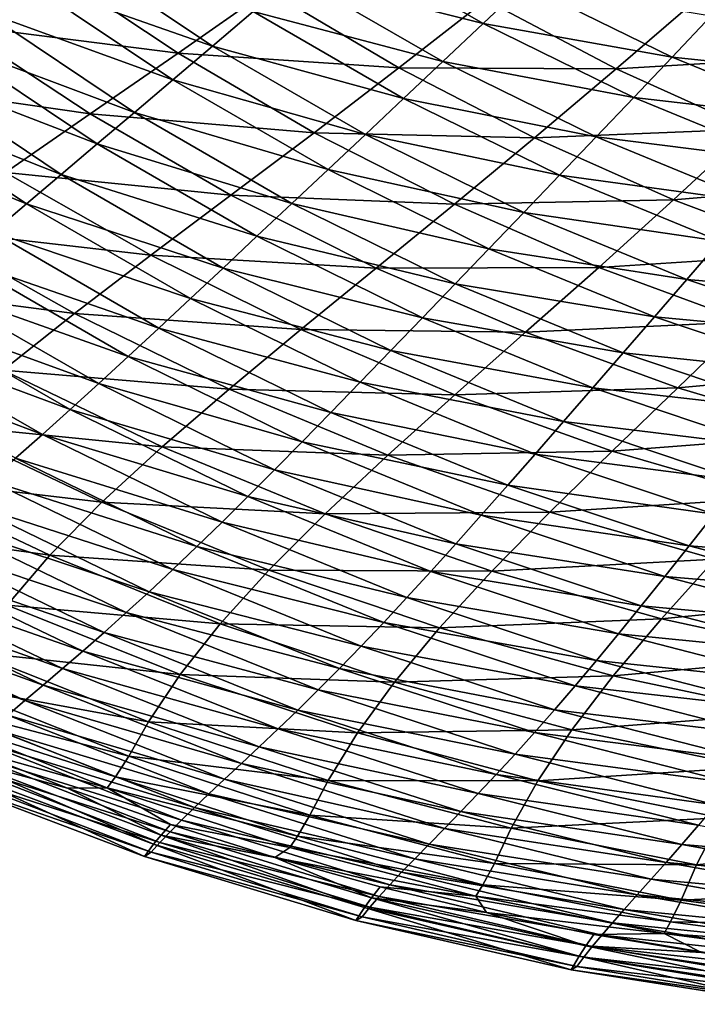
# Model space of a CAD drawing. Extents: x -299 to 299, y -199 to 200.
# Drawn here: x -172 to -130, y -197 to -136 of the extents above; entities that cross this region are included whole.
import ezdxf

# ---------------------------------------------------------------- set-up
doc = ezdxf.new("R2010")
doc.units = 0
doc.layers.get('0').update_dxf_attribs({"linetype": 'CONTINUOUS'})

msp = doc.modelspace()

# ---------------------------------------------------------------- linework, layer by layer
for points in [[(-184.025, -130.271, 93.77), (-175.931, -136.308, 94.327), (-170.159, -132.648, 88.346)], [(-143.013, -136.231, 40.937), (-154.742, -133.273, 43.22), (-152.079, -131, 40.547)], [(-140.456, -133.804, 38.357), (-143.013, -136.231, 40.937), (-152.079, -131, 40.547)], [(-159.873, -137.644, 48.88), (-171.629, -133.51, 51.455), (-169.016, -131.511, 48.462)], [(-157.341, -135.488, 45.997), (-159.873, -137.644, 48.88), (-169.016, -131.511, 48.462)], [(-175.931, -136.308, 94.327), (-162.005, -138.081, 88.907), (-170.159, -132.648, 88.346)], [(-170.159, -132.648, 88.346), (-162.005, -138.081, 88.907), (-156.418, -134.154, 83.153)], [(-162.346, -139.738, 51.877), (-174.16, -135.45, 54.55), (-171.629, -133.51, 51.455)], [(-159.873, -137.644, 48.88), (-162.346, -139.738, 51.877), (-171.629, -133.51, 51.455)], [(-145.519, -138.599, 43.621), (-157.341, -135.488, 45.997), (-154.742, -133.273, 43.22)], [(-143.013, -136.231, 40.937), (-145.519, -138.599, 43.621), (-154.742, -133.273, 43.22)], [(-162.005, -138.081, 88.907), (-148.258, -138.992, 83.706), (-156.418, -134.154, 83.153)], [(-156.418, -134.154, 83.153), (-148.258, -138.992, 83.706), (-142.85, -134.784, 78.15)], [(-131.234, -138.325, 38.729), (-143.013, -136.231, 40.937), (-140.456, -133.804, 38.357)], [(-128.799, -135.751, 36.237), (-131.234, -138.325, 38.729), (-140.456, -133.804, 38.357)], [(-148.258, -138.992, 83.706), (-134.72, -139.047, 78.687), (-142.85, -134.784, 78.15)], [(-142.85, -134.784, 78.15), (-134.72, -139.047, 78.687), (-129.536, -134.574, 73.363)], [(-134.72, -139.047, 78.687), (-121.531, -138.258, 73.874), (-129.536, -134.574, 73.363)], [(-164.74, -141.769, 54.973), (-176.609, -137.329, 57.741), (-174.16, -135.45, 54.55)], [(-162.346, -139.738, 51.877), (-164.74, -141.769, 54.973), (-174.16, -135.45, 54.55)], [(-147.965, -140.906, 46.408), (-159.873, -137.644, 48.88), (-157.341, -135.488, 45.997)], [(-145.519, -138.599, 43.621), (-147.965, -140.906, 46.408), (-157.341, -135.488, 45.997)], [(-119.476, -139.56, 36.587), (-131.234, -138.325, 38.729), (-128.799, -135.751, 36.237)], [(-181.484, -139.843, 100.533), (-167.491, -141.863, 94.887), (-175.931, -136.308, 94.327)], [(-175.931, -136.308, 94.327), (-167.491, -141.863, 94.887), (-162.005, -138.081, 88.907)], [(-133.624, -140.839, 41.323), (-145.519, -138.599, 43.621), (-143.013, -136.231, 40.937)], [(-131.234, -138.325, 38.729), (-133.624, -140.839, 41.323), (-143.013, -136.231, 40.937)], [(-167.057, -143.735, 58.163), (-178.977, -139.146, 61.023), (-176.609, -137.329, 57.741)], [(-164.74, -141.769, 54.973), (-167.057, -143.735, 58.163), (-176.609, -137.329, 57.741)], [(-150.347, -143.15, 49.298), (-162.346, -139.738, 51.877), (-159.873, -137.644, 48.88)], [(-147.965, -140.906, 46.408), (-150.347, -143.15, 49.298), (-159.873, -137.644, 48.88)], [(-167.491, -141.863, 94.887), (-153.544, -143.031, 89.467), (-162.005, -138.081, 88.907)], [(-162.005, -138.081, 88.907), (-153.544, -143.031, 89.467), (-148.258, -138.992, 83.706)], [(-135.967, -143.292, 44.019), (-147.965, -140.906, 46.408), (-145.519, -138.599, 43.621)], [(-133.624, -140.839, 41.323), (-135.967, -143.292, 44.019), (-145.519, -138.599, 43.621)], [(-134.72, -139.047, 78.687), (-126.385, -142.82, 79.215), (-121.531, -138.258, 73.874)], [(-121.736, -142.214, 39.095), (-133.624, -140.839, 41.323), (-131.234, -138.325, 38.729)], [(-119.476, -139.56, 36.587), (-121.736, -142.214, 39.095), (-131.234, -138.325, 38.729)], [(-169.297, -145.636, 61.441), (-181.269, -140.9, 64.389), (-178.977, -139.146, 61.023)], [(-167.057, -143.735, 58.163), (-169.297, -145.636, 61.441), (-178.977, -139.146, 61.023)], [(-153.544, -143.031, 89.467), (-139.81, -143.357, 84.255), (-148.258, -138.992, 83.706)], [(-148.258, -138.992, 83.706), (-139.81, -143.357, 84.255), (-134.72, -139.047, 78.687)], [(-139.81, -143.357, 84.255), (-126.385, -142.82, 79.215), (-134.72, -139.047, 78.687)], [(-181.484, -139.843, 100.533), (-172.769, -145.515, 101.086), (-167.491, -141.863, 94.887)], [(-152.673, -145.33, 52.298), (-164.74, -141.769, 54.973), (-162.346, -139.738, 51.877)], [(-150.347, -143.15, 49.298), (-152.673, -145.33, 52.298), (-162.346, -139.738, 51.877)], [(-171.464, -147.471, 64.803), (-183.486, -142.59, 67.835), (-181.269, -140.9, 64.389)], [(-169.297, -145.636, 61.441), (-171.464, -147.471, 64.803), (-181.269, -140.9, 64.389)], [(-138.254, -145.682, 46.815), (-150.347, -143.15, 49.298), (-147.965, -140.906, 46.408)], [(-135.967, -143.292, 44.019), (-138.254, -145.682, 46.815), (-147.965, -140.906, 46.408)], [(-123.956, -144.805, 41.703), (-135.967, -143.292, 44.019), (-133.624, -140.839, 41.323)], [(-121.736, -142.214, 39.095), (-123.956, -144.805, 41.703), (-133.624, -140.839, 41.323)], [(-172.769, -145.515, 101.086), (-158.734, -146.92, 95.448), (-167.491, -141.863, 94.887)], [(-167.491, -141.863, 94.887), (-158.734, -146.92, 95.448), (-153.544, -143.031, 89.467)], [(-154.925, -147.443, 55.395), (-167.057, -143.735, 58.163), (-164.74, -141.769, 54.973)], [(-152.673, -145.33, 52.298), (-154.925, -147.443, 55.395), (-164.74, -141.769, 54.973)], [(-171.464, -147.471, 64.803), (-173.561, -149.238, 68.243), (-183.486, -142.59, 67.835)], [(-139.81, -143.357, 84.255), (-131.151, -147.213, 84.797), (-126.385, -142.82, 79.215)], [(-131.151, -147.213, 84.797), (-117.852, -146.102, 79.733), (-126.385, -142.82, 79.215)], [(-158.734, -146.92, 95.448), (-144.785, -147.492, 90.024), (-153.544, -143.031, 89.467)], [(-153.544, -143.031, 89.467), (-144.785, -147.492, 90.024), (-139.81, -143.357, 84.255)], [(-140.481, -148.005, 49.712), (-152.673, -145.33, 52.298), (-150.347, -143.15, 49.298)], [(-138.254, -145.682, 46.815), (-140.481, -148.005, 49.712), (-150.347, -143.15, 49.298)], [(-144.785, -147.492, 90.024), (-131.151, -147.213, 84.797), (-139.81, -143.357, 84.255)], [(-126.131, -147.333, 44.41), (-138.254, -145.682, 46.815), (-135.967, -143.292, 44.019)], [(-123.956, -144.805, 41.703), (-126.131, -147.333, 44.41), (-135.967, -143.292, 44.019)], [(-157.103, -149.489, 58.584), (-169.297, -145.636, 61.441), (-167.057, -143.735, 58.163)], [(-154.925, -147.443, 55.395), (-157.103, -149.489, 58.584), (-167.057, -143.735, 58.163)], [(-142.655, -150.261, 52.716), (-154.925, -147.443, 55.395), (-152.673, -145.33, 52.298)], [(-140.481, -148.005, 49.712), (-142.655, -150.261, 52.716), (-152.673, -145.33, 52.298)], [(-177.797, -149.047, 107.555), (-163.725, -150.672, 101.64), (-172.769, -145.515, 101.086)], [(-172.769, -145.515, 101.086), (-163.725, -150.672, 101.64), (-158.734, -146.92, 95.448)], [(-159.21, -151.465, 61.86), (-171.464, -147.471, 64.803), (-169.297, -145.636, 61.441)], [(-157.103, -149.489, 58.584), (-159.21, -151.465, 61.86), (-169.297, -145.636, 61.441)], [(-128.253, -149.794, 47.216), (-140.481, -148.005, 49.712), (-138.254, -145.682, 46.815)], [(-126.131, -147.333, 44.41), (-128.253, -149.794, 47.216), (-138.254, -145.682, 46.815)], [(-131.151, -147.213, 84.797), (-122.287, -150.559, 85.327), (-117.852, -146.102, 79.733)], [(-163.725, -150.672, 101.64), (-149.669, -151.469, 96.005), (-158.734, -146.92, 95.448)], [(-158.734, -146.92, 95.448), (-149.669, -151.469, 96.005), (-144.785, -147.492, 90.024)], [(-144.785, -147.492, 90.024), (-135.808, -151.424, 90.573), (-131.151, -147.213, 84.797)], [(-135.808, -151.424, 90.573), (-122.287, -150.559, 85.327), (-131.151, -147.213, 84.797)], [(-161.248, -153.371, 65.217), (-173.561, -149.238, 68.243), (-171.464, -147.471, 64.803)], [(-159.21, -151.465, 61.86), (-161.248, -153.371, 65.217), (-171.464, -147.471, 64.803)], [(-144.759, -152.447, 55.814), (-157.103, -149.489, 58.584), (-154.925, -147.443, 55.395)], [(-142.655, -150.261, 52.716), (-144.759, -152.447, 55.814), (-154.925, -147.443, 55.395)], [(-149.669, -151.469, 96.005), (-135.808, -151.424, 90.573), (-144.785, -147.492, 90.024)], [(-130.32, -152.187, 50.119), (-142.655, -150.261, 52.716), (-140.481, -148.005, 49.712)], [(-128.253, -149.794, 47.216), (-130.32, -152.187, 50.119), (-140.481, -148.005, 49.712)], [(-182.487, -152.481, 114.343), (-168.48, -154.298, 108.086), (-177.797, -149.047, 107.555)], [(-177.797, -149.047, 107.555), (-168.48, -154.298, 108.086), (-163.725, -150.672, 101.64)], [(-163.218, -155.206, 68.65), (-175.588, -150.937, 71.755), (-173.561, -149.238, 68.243)], [(-161.248, -153.371, 65.217), (-163.218, -155.206, 68.65), (-173.561, -149.238, 68.243)], [(-146.795, -154.562, 59.002), (-159.21, -151.465, 61.86), (-157.103, -149.489, 58.584)], [(-144.759, -152.447, 55.814), (-146.795, -154.562, 59.002), (-157.103, -149.489, 58.584)], [(-132.338, -154.509, 53.126), (-144.759, -152.447, 55.814), (-142.655, -150.261, 52.716)], [(-130.32, -152.187, 50.119), (-132.338, -154.509, 53.126), (-142.655, -150.261, 52.716)], [(-118.009, -153.225, 47.605), (-130.32, -152.187, 50.119), (-128.253, -149.794, 47.216)], [(-168.48, -154.298, 108.086), (-154.365, -155.304, 102.189), (-163.725, -150.672, 101.64)], [(-163.725, -150.672, 101.64), (-154.365, -155.304, 102.189), (-149.669, -151.469, 96.005)], [(-135.808, -151.424, 90.573), (-126.62, -154.827, 91.11), (-122.287, -150.559, 85.327)], [(-165.124, -156.97, 72.155), (-177.549, -152.568, 75.335), (-175.588, -150.937, 71.755)], [(-163.218, -155.206, 68.65), (-165.124, -156.97, 72.155), (-175.588, -150.937, 71.755)], [(-148.763, -156.605, 62.274), (-161.248, -153.371, 65.217), (-159.21, -151.465, 61.86)], [(-146.795, -154.562, 59.002), (-148.763, -156.605, 62.274), (-159.21, -151.465, 61.86)], [(-154.365, -155.304, 102.189), (-140.379, -155.471, 96.554), (-149.669, -151.469, 96.005)], [(-149.669, -151.469, 96.005), (-140.379, -155.471, 96.554), (-135.808, -151.424, 90.573)], [(-140.379, -155.471, 96.554), (-126.62, -154.827, 91.11), (-135.808, -151.424, 90.573)], [(-182.487, -152.481, 114.343), (-172.913, -157.822, 114.836), (-168.48, -154.298, 108.086)], [(-166.966, -158.662, 75.726), (-179.445, -154.131, 78.976), (-177.549, -152.568, 75.335)], [(-165.124, -156.97, 72.155), (-166.966, -158.662, 75.726), (-177.549, -152.568, 75.335)], [(-134.29, -156.758, 56.225), (-146.795, -154.562, 59.002), (-144.759, -152.447, 55.814)], [(-132.338, -154.509, 53.126), (-134.29, -156.758, 56.225), (-144.759, -152.447, 55.814)], [(-119.911, -155.676, 50.515), (-132.338, -154.509, 53.126), (-130.32, -152.187, 50.119)], [(-118.009, -153.225, 47.605), (-119.911, -155.676, 50.515), (-130.32, -152.187, 50.119)], [(-150.666, -158.574, 65.627), (-163.218, -155.206, 68.65), (-161.248, -153.371, 65.217)], [(-148.763, -156.605, 62.274), (-150.666, -158.574, 65.627), (-161.248, -153.371, 65.217)], [(-168.748, -160.283, 79.358), (-181.283, -155.626, 82.676), (-179.445, -154.131, 78.976)], [(-166.966, -158.662, 75.726), (-168.748, -160.283, 79.358), (-179.445, -154.131, 78.976)], [(-172.913, -157.822, 114.836), (-158.837, -159.007, 108.614), (-168.48, -154.298, 108.086)], [(-168.48, -154.298, 108.086), (-158.837, -159.007, 108.614), (-154.365, -155.304, 102.189)], [(-136.178, -158.933, 59.412), (-148.763, -156.605, 62.274), (-146.795, -154.562, 59.002)], [(-134.29, -156.758, 56.225), (-136.178, -158.933, 59.412), (-146.795, -154.562, 59.002)], [(-121.769, -158.054, 53.525), (-134.29, -156.758, 56.225), (-132.338, -154.509, 53.126)], [(-119.911, -155.676, 50.515), (-121.769, -158.054, 53.525), (-132.338, -154.509, 53.126)], [(-152.507, -160.469, 69.055), (-165.124, -156.97, 72.155), (-163.218, -155.206, 68.65)], [(-150.666, -158.574, 65.627), (-152.507, -160.469, 69.055), (-163.218, -155.206, 68.65)], [(-140.379, -155.471, 96.554), (-130.872, -158.925, 97.091), (-126.62, -154.827, 91.11)], [(-130.872, -158.925, 97.091), (-117.254, -157.688, 91.632), (-126.62, -154.827, 91.11)], [(-170.475, -161.831, 83.048), (-183.066, -157.053, 86.43), (-181.283, -155.626, 82.676)], [(-168.748, -160.283, 79.358), (-170.475, -161.831, 83.048), (-181.283, -155.626, 82.676)], [(-158.837, -159.007, 108.614), (-144.774, -159.37, 102.731), (-154.365, -155.304, 102.189)], [(-154.365, -155.304, 102.189), (-144.774, -159.37, 102.731), (-140.379, -155.471, 96.554)], [(-144.774, -159.37, 102.731), (-130.872, -158.925, 97.091), (-140.379, -155.471, 96.554)], [(-170.475, -161.831, 83.048), (-172.149, -163.308, 86.791), (-183.066, -157.053, 86.43)], [(-154.286, -162.288, 72.552), (-166.966, -158.662, 75.726), (-165.124, -156.97, 72.155)], [(-152.507, -160.469, 69.055), (-154.286, -162.288, 72.552), (-165.124, -156.97, 72.155)], [(-138.004, -161.033, 62.682), (-150.666, -158.574, 65.627), (-148.763, -156.605, 62.274)], [(-136.178, -158.933, 59.412), (-138.004, -161.033, 62.682), (-148.763, -156.605, 62.274)], [(-123.566, -160.356, 56.625), (-136.178, -158.933, 59.412), (-134.29, -156.758, 56.225)], [(-121.769, -158.054, 53.525), (-123.566, -160.356, 56.625), (-134.29, -156.758, 56.225)], [(-176.919, -161.208, 121.881), (-163.004, -162.604, 115.325), (-172.913, -157.822, 114.836)], [(-172.913, -157.822, 114.836), (-163.004, -162.604, 115.325), (-158.837, -159.007, 108.614)], [(-130.872, -158.925, 97.091), (-121.183, -161.818, 97.613), (-117.254, -157.688, 91.632)], [(-156.007, -164.033, 76.115), (-168.748, -160.283, 79.358), (-166.966, -158.662, 75.726)], [(-154.286, -162.288, 72.552), (-156.007, -164.033, 76.115), (-166.966, -158.662, 75.726)], [(-139.769, -163.055, 66.03), (-152.507, -160.469, 69.055), (-150.666, -158.574, 65.627)], [(-138.004, -161.033, 62.682), (-139.769, -163.055, 66.03), (-150.666, -158.574, 65.627)], [(-163.004, -162.604, 115.325), (-148.957, -163.132, 109.135), (-158.837, -159.007, 108.614)], [(-158.837, -159.007, 108.614), (-148.957, -163.132, 109.135), (-144.774, -159.37, 102.731)], [(-148.957, -163.132, 109.135), (-134.96, -162.869, 103.261), (-144.774, -159.37, 102.731)], [(-144.774, -159.37, 102.731), (-134.96, -162.869, 103.261), (-130.872, -158.925, 97.091)], [(-125.304, -162.581, 59.811), (-138.004, -161.033, 62.682), (-136.178, -158.933, 59.412)], [(-123.566, -160.356, 56.625), (-125.304, -162.581, 59.811), (-136.178, -158.933, 59.412)], [(-134.96, -162.869, 103.261), (-121.183, -161.818, 97.613), (-130.872, -158.925, 97.091)], [(-157.67, -165.702, 79.737), (-170.475, -161.831, 83.048), (-168.748, -160.283, 79.358)], [(-156.007, -164.033, 76.115), (-157.67, -165.702, 79.737), (-168.748, -160.283, 79.358)], [(-141.476, -165, 69.451), (-154.286, -162.288, 72.552), (-152.507, -160.469, 69.055)], [(-139.769, -163.055, 66.03), (-141.476, -165, 69.451), (-152.507, -160.469, 69.055)], [(-180.376, -164.449, 129.254), (-166.768, -166.057, 122.308), (-176.919, -161.208, 121.881)], [(-176.919, -161.208, 121.881), (-166.768, -166.057, 122.308), (-163.004, -162.604, 115.325)], [(-126.983, -164.728, 63.078), (-139.769, -163.055, 66.03), (-138.004, -161.033, 62.682)], [(-125.304, -162.581, 59.811), (-126.983, -164.728, 63.078), (-138.004, -161.033, 62.682)], [(-159.282, -167.297, 83.416), (-172.149, -163.308, 86.791), (-170.475, -161.831, 83.048)], [(-157.67, -165.702, 79.737), (-159.282, -167.297, 83.416), (-170.475, -161.831, 83.048)], [(-134.96, -162.869, 103.261), (-124.959, -165.79, 103.776), (-121.183, -161.818, 97.613)], [(-143.126, -166.867, 72.942), (-156.007, -164.033, 76.115), (-154.286, -162.288, 72.552)], [(-141.476, -165, 69.451), (-143.126, -166.867, 72.942), (-154.286, -162.288, 72.552)], [(-166.768, -166.057, 122.308), (-152.854, -166.783, 115.808), (-163.004, -162.604, 115.325)], [(-163.004, -162.604, 115.325), (-152.854, -166.783, 115.808), (-148.957, -163.132, 109.135)], [(-152.854, -166.783, 115.808), (-138.849, -166.672, 109.644), (-148.957, -163.132, 109.135)], [(-148.957, -163.132, 109.135), (-138.849, -166.672, 109.644), (-134.96, -162.869, 103.261)], [(-128.607, -166.795, 66.421), (-141.476, -165, 69.451), (-139.769, -163.055, 66.03)], [(-126.983, -164.728, 63.078), (-128.607, -166.795, 66.421), (-139.769, -163.055, 66.03)], [(-138.849, -166.672, 109.644), (-124.959, -165.79, 103.776), (-134.96, -162.869, 103.261)], [(-160.844, -168.816, 87.148), (-173.769, -164.711, 90.571), (-172.149, -163.308, 86.791)], [(-159.282, -167.297, 83.416), (-160.844, -168.816, 87.148), (-172.149, -163.308, 86.791)], [(-144.72, -168.656, 76.496), (-157.67, -165.702, 79.737), (-156.007, -164.033, 76.115)], [(-143.126, -166.867, 72.942), (-144.72, -168.656, 76.496), (-156.007, -164.033, 76.115)], [(-183.222, -167.515, 136.927), (-170.011, -169.359, 129.597), (-180.376, -164.449, 129.254)], [(-180.376, -164.449, 129.254), (-170.011, -169.359, 129.597), (-166.768, -166.057, 122.308)], [(-162.355, -170.257, 90.915), (-175.336, -166.052, 94.405), (-173.769, -164.711, 90.571)], [(-160.844, -168.816, 87.148), (-162.355, -170.257, 90.915), (-173.769, -164.711, 90.571)], [(-130.177, -168.781, 69.837), (-143.126, -166.867, 72.942), (-141.476, -165, 69.451)], [(-128.607, -166.795, 66.421), (-130.177, -168.781, 69.837), (-141.476, -165, 69.451)], [(-163.817, -171.634, 94.738), (-176.87, -167.322, 98.286), (-175.336, -166.052, 94.405)], [(-162.355, -170.257, 90.915), (-163.817, -171.634, 94.738), (-175.336, -166.052, 94.405)], [(-170.011, -169.359, 129.597), (-156.37, -170.285, 122.729), (-166.768, -166.057, 122.308)], [(-166.768, -166.057, 122.308), (-156.37, -170.285, 122.729), (-152.854, -166.783, 115.808)], [(-146.262, -170.366, 80.109), (-159.282, -167.297, 83.416), (-157.67, -165.702, 79.737)], [(-144.72, -168.656, 76.496), (-146.262, -170.366, 80.109), (-157.67, -165.702, 79.737)], [(-138.849, -166.672, 109.644), (-128.55, -169.615, 110.139), (-124.959, -165.79, 103.776)], [(-156.37, -170.285, 122.729), (-142.47, -170.36, 116.28), (-152.854, -166.783, 115.808)], [(-152.854, -166.783, 115.808), (-142.47, -170.36, 116.28), (-138.849, -166.672, 109.644)], [(-131.693, -170.686, 73.321), (-144.72, -168.656, 76.496), (-143.126, -166.867, 72.942)], [(-130.177, -168.781, 69.837), (-131.693, -170.686, 73.321), (-143.126, -166.867, 72.942)], [(-142.47, -170.36, 116.28), (-128.55, -169.615, 110.139), (-138.849, -166.672, 109.644)], [(-117.231, -169.776, 66.798), (-130.177, -168.781, 69.837), (-128.607, -166.795, 66.421)], [(-165.247, -172.936, 98.605), (-178.347, -168.524, 102.192), (-176.87, -167.322, 98.286)], [(-163.817, -171.634, 94.738), (-165.247, -172.936, 98.605), (-176.87, -167.322, 98.286)], [(-147.755, -171.998, 83.778), (-160.844, -168.816, 87.148), (-159.282, -167.297, 83.416)], [(-146.262, -170.366, 80.109), (-147.755, -171.998, 83.778), (-159.282, -167.297, 83.416)], [(-183.222, -167.515, 136.927), (-172.677, -172.478, 137.165), (-170.011, -169.359, 129.597)], [(-166.624, -174.167, 102.496), (-179.775, -169.66, 106.137), (-178.347, -168.524, 102.192)], [(-165.247, -172.936, 98.605), (-166.624, -174.167, 102.496), (-178.347, -168.524, 102.192)], [(-133.159, -172.51, 76.867), (-146.262, -170.366, 80.109), (-144.72, -168.656, 76.496)], [(-131.693, -170.686, 73.321), (-133.159, -172.51, 76.867), (-144.72, -168.656, 76.496)], [(-149.202, -173.551, 87.498), (-162.355, -170.257, 90.915), (-160.844, -168.816, 87.148)], [(-147.755, -171.998, 83.778), (-149.202, -173.551, 87.498), (-160.844, -168.816, 87.148)], [(-118.661, -171.794, 70.209), (-131.693, -170.686, 73.321), (-130.177, -168.781, 69.837)], [(-117.231, -169.776, 66.798), (-118.661, -171.794, 70.209), (-130.177, -168.781, 69.837)], [(-167.956, -175.329, 106.427), (-181.138, -170.733, 110.114), (-179.775, -169.66, 106.137)], [(-166.624, -174.167, 102.496), (-167.956, -175.329, 106.427), (-179.775, -169.66, 106.137)], [(-172.677, -172.478, 137.165), (-159.397, -173.63, 129.935), (-170.011, -169.359, 129.597)], [(-170.011, -169.359, 129.597), (-159.397, -173.63, 129.935), (-156.37, -170.285, 122.729)], [(-142.47, -170.36, 116.28), (-131.892, -173.321, 116.738), (-128.55, -169.615, 110.139)], [(-131.892, -173.321, 116.738), (-118.1, -171.95, 110.615), (-128.55, -169.615, 110.139)], [(-150.602, -175.023, 91.253), (-163.817, -171.634, 94.738), (-162.355, -170.257, 90.915)], [(-149.202, -173.551, 87.498), (-150.602, -175.023, 91.253), (-162.355, -170.257, 90.915)], [(-159.397, -173.63, 129.935), (-145.735, -173.893, 123.141), (-156.37, -170.285, 122.729)], [(-156.37, -170.285, 122.729), (-145.735, -173.893, 123.141), (-142.47, -170.36, 116.28)], [(-134.576, -174.252, 80.471), (-147.755, -171.998, 83.778), (-146.262, -170.366, 80.109)], [(-133.159, -172.51, 76.867), (-134.576, -174.252, 80.471), (-146.262, -170.366, 80.109)], [(-145.735, -173.893, 123.141), (-131.892, -173.321, 116.738), (-142.47, -170.36, 116.28)], [(-169.226, -176.424, 110.388), (-182.431, -171.743, 114.122), (-181.138, -170.733, 110.114)], [(-167.956, -175.329, 106.427), (-169.226, -176.424, 110.388), (-181.138, -170.733, 110.114)], [(-120.043, -173.727, 73.685), (-133.159, -172.51, 76.867), (-131.693, -170.686, 73.321)], [(-118.661, -171.794, 70.209), (-120.043, -173.727, 73.685), (-131.693, -170.686, 73.321)], [(-170.431, -177.454, 114.379), (-183.646, -172.691, 118.162), (-182.431, -171.743, 114.122)], [(-169.226, -176.424, 110.388), (-170.431, -177.454, 114.379), (-182.431, -171.743, 114.122)], [(-151.956, -176.428, 95.065), (-165.247, -172.936, 98.605), (-163.817, -171.634, 94.738)], [(-150.602, -175.023, 91.253), (-151.956, -176.428, 95.065), (-163.817, -171.634, 94.738)], [(-135.949, -175.912, 84.13), (-149.202, -173.551, 87.498), (-147.755, -171.998, 83.778)], [(-134.576, -174.252, 80.471), (-135.949, -175.912, 84.13), (-147.755, -171.998, 83.778)], [(-131.892, -173.321, 116.738), (-121.159, -175.656, 117.179), (-118.1, -171.95, 110.615)], [(-171.562, -178.419, 118.4), (-184.781, -173.581, 122.243), (-183.646, -172.691, 118.162)], [(-170.431, -177.454, 114.379), (-171.562, -178.419, 118.4), (-183.646, -172.691, 118.162)], [(-174.807, -175.399, 144.985), (-161.88, -176.785, 137.399), (-172.677, -172.478, 137.165)], [(-172.677, -172.478, 137.165), (-161.88, -176.785, 137.399), (-159.397, -173.63, 129.935)], [(-153.28, -177.754, 98.917), (-166.624, -174.167, 102.496), (-165.247, -172.936, 98.605)], [(-151.956, -176.428, 95.065), (-153.28, -177.754, 98.917), (-165.247, -172.936, 98.605)], [(-121.378, -175.577, 77.224), (-134.576, -174.252, 80.471), (-133.159, -172.51, 76.867)], [(-120.043, -173.727, 73.685), (-121.378, -175.577, 77.224), (-133.159, -172.51, 76.867)], [(-171.562, -178.419, 118.4), (-172.618, -179.323, 122.461), (-184.781, -173.581, 122.243)], [(-137.278, -177.491, 87.839), (-150.602, -175.023, 91.253), (-149.202, -173.551, 87.498)], [(-135.949, -175.912, 84.13), (-137.278, -177.491, 87.839), (-149.202, -173.551, 87.498)], [(-145.735, -173.893, 123.141), (-134.903, -176.868, 123.542), (-131.892, -173.321, 116.738)], [(-134.903, -176.868, 123.542), (-121.159, -175.656, 117.179), (-131.892, -173.321, 116.738)], [(-154.554, -179.007, 102.795), (-167.956, -175.329, 106.427), (-166.624, -174.167, 102.496)], [(-153.28, -177.754, 98.917), (-154.554, -179.007, 102.795), (-166.624, -174.167, 102.496)], [(-161.88, -176.785, 137.399), (-148.542, -177.264, 130.266), (-159.397, -173.63, 129.935)], [(-159.397, -173.63, 129.935), (-148.542, -177.264, 130.266), (-145.735, -173.893, 123.141)], [(-148.542, -177.264, 130.266), (-134.903, -176.868, 123.542), (-145.735, -173.893, 123.141)], [(-122.668, -177.342, 80.82), (-135.949, -175.912, 84.13), (-134.576, -174.252, 80.471)], [(-121.378, -175.577, 77.224), (-122.668, -177.342, 80.82), (-134.576, -174.252, 80.471)], [(-176.125, -177.499, 148.832), (-163.858, -179.734, 145.105), (-174.807, -175.399, 144.985)], [(-174.807, -175.399, 144.985), (-163.858, -179.734, 145.105), (-161.88, -176.785, 137.399)], [(-155.786, -180.188, 106.711), (-169.226, -176.424, 110.388), (-167.956, -175.329, 106.427)], [(-154.554, -179.007, 102.795), (-155.786, -180.188, 106.711), (-167.956, -175.329, 106.427)], [(-138.564, -178.986, 91.582), (-151.956, -176.428, 95.065), (-150.602, -175.023, 91.253)], [(-137.278, -177.491, 87.839), (-138.564, -178.986, 91.582), (-150.602, -175.023, 91.253)], [(-123.917, -179.023, 84.469), (-137.278, -177.491, 87.839), (-135.949, -175.912, 84.13)], [(-122.668, -177.342, 80.82), (-123.917, -179.023, 84.469), (-135.949, -175.912, 84.13)], [(-134.903, -176.868, 123.542), (-123.914, -179.198, 123.927), (-121.159, -175.656, 117.179)], [(-156.962, -181.299, 110.656), (-170.431, -177.454, 114.379), (-169.226, -176.424, 110.388)], [(-155.786, -180.188, 106.711), (-156.962, -181.299, 110.656), (-169.226, -176.424, 110.388)], [(-139.807, -180.411, 95.382), (-153.28, -177.754, 98.917), (-151.956, -176.428, 95.065)], [(-138.564, -178.986, 91.582), (-139.807, -180.411, 95.382), (-151.956, -176.428, 95.065)], [(-163.858, -179.734, 145.105), (-150.839, -180.438, 137.629), (-161.88, -176.785, 137.399)], [(-161.88, -176.785, 137.399), (-150.839, -180.438, 137.629), (-148.542, -177.264, 130.266)], [(-150.839, -180.438, 137.629), (-137.487, -180.247, 130.587), (-148.542, -177.264, 130.266)], [(-148.542, -177.264, 130.266), (-137.487, -180.247, 130.587), (-134.903, -176.868, 123.542)], [(-137.487, -180.247, 130.587), (-123.914, -179.198, 123.927), (-134.903, -176.868, 123.542)], [(-177.025, -178.757, 150.008), (-165.085, -181.873, 148.866), (-176.125, -177.499, 148.832)], [(-176.125, -177.499, 148.832), (-165.085, -181.873, 148.866), (-163.858, -179.734, 145.105)], [(-158.075, -182.341, 114.631), (-171.562, -178.419, 118.4), (-170.431, -177.454, 114.379)], [(-156.962, -181.299, 110.656), (-158.075, -182.341, 114.631), (-170.431, -177.454, 114.379)], [(-141.023, -181.754, 99.221), (-154.554, -179.007, 102.795), (-153.28, -177.754, 98.917)], [(-139.807, -180.411, 95.382), (-141.023, -181.754, 99.221), (-153.28, -177.754, 98.917)], [(-125.127, -180.62, 88.167), (-138.564, -178.986, 91.582), (-137.278, -177.491, 87.839)], [(-123.917, -179.023, 84.469), (-125.127, -180.62, 88.167), (-137.278, -177.491, 87.839)], [(-159.121, -183.316, 118.634), (-172.618, -179.323, 122.461), (-171.562, -178.419, 118.4)], [(-158.075, -182.341, 114.631), (-159.121, -183.316, 118.634), (-171.562, -178.419, 118.4)], [(-177.564, -179.435, 150.255), (-165.926, -183.16, 150.013), (-177.025, -178.757, 150.008)], [(-177.025, -178.757, 150.008), (-165.926, -183.16, 150.013), (-165.085, -181.873, 148.866)], [(-142.193, -183.021, 103.086), (-155.786, -180.188, 106.711), (-154.554, -179.007, 102.795)], [(-141.023, -181.754, 99.221), (-142.193, -183.021, 103.086), (-154.554, -179.007, 102.795)], [(-126.297, -182.129, 91.898), (-139.807, -180.411, 95.382), (-138.564, -178.986, 91.582)], [(-125.127, -180.62, 88.167), (-126.297, -182.129, 91.898), (-138.564, -178.986, 91.582)], [(-177.564, -179.435, 150.255), (-166.431, -183.853, 150.254), (-165.926, -183.16, 150.013)], [(-175.25, -181.38, 150.216), (-166.431, -183.853, 150.254), (-177.564, -179.435, 150.255)], [(-160.096, -184.227, 122.674), (-173.589, -180.166, 126.555), (-172.618, -179.323, 122.461)], [(-159.121, -183.316, 118.634), (-160.096, -184.227, 122.674), (-172.618, -179.323, 122.461)], [(-165.085, -181.873, 148.866), (-152.664, -183.398, 145.222), (-163.858, -179.734, 145.105)], [(-163.858, -179.734, 145.105), (-152.664, -183.398, 145.222), (-150.839, -180.438, 137.629)], [(-137.487, -180.247, 130.587), (-126.275, -182.567, 130.896), (-123.914, -179.198, 123.927)], [(-160.992, -185.075, 126.746), (-174.466, -180.95, 130.678), (-173.589, -180.166, 126.555)], [(-160.096, -184.227, 122.674), (-160.992, -185.075, 126.746), (-173.589, -180.166, 126.555)], [(-143.323, -184.214, 106.988), (-156.962, -181.299, 110.656), (-155.786, -180.188, 106.711)], [(-142.193, -183.021, 103.086), (-143.323, -184.214, 106.988), (-155.786, -180.188, 106.711)], [(-150.839, -180.438, 137.629), (-139.597, -183.423, 137.852), (-137.487, -180.247, 130.587)], [(-139.597, -183.423, 137.852), (-126.275, -182.567, 130.896), (-137.487, -180.247, 130.587)], [(-161.8, -185.861, 130.844), (-175.245, -181.676, 134.823), (-174.466, -180.95, 130.678)], [(-160.992, -185.075, 126.746), (-161.8, -185.861, 130.844), (-174.466, -180.95, 130.678)], [(-152.664, -183.398, 145.222), (-139.597, -183.423, 137.852), (-150.839, -180.438, 137.629)], [(-127.428, -183.566, 95.688), (-141.023, -181.754, 99.221), (-139.807, -180.411, 95.382)], [(-126.297, -182.129, 91.898), (-127.428, -183.566, 95.688), (-139.807, -180.411, 95.382)], [(-168.909, -183.876, 150.216), (-175.25, -181.38, 150.216), (-175.87, -181.99, 149.845)], [(-175.25, -181.38, 150.216), (-168.909, -183.876, 150.216), (-166.431, -183.853, 150.254)], [(-144.402, -185.333, 110.918), (-158.075, -182.341, 114.631), (-156.962, -181.299, 110.656)], [(-143.323, -184.214, 106.988), (-144.402, -185.333, 110.918), (-156.962, -181.299, 110.656)], [(-163.55, -187.375, 149.22), (-175.87, -181.99, 149.845), (-176.387, -182.539, 149.201)], [(-162.517, -186.587, 134.962), (-175.931, -182.349, 139.005), (-175.245, -181.676, 134.823)], [(-163.55, -187.375, 149.22), (-163.066, -186.795, 149.853), (-175.87, -181.99, 149.845)], [(-163.066, -186.795, 149.853), (-168.909, -183.876, 150.216), (-175.87, -181.99, 149.845)], [(-161.8, -185.861, 130.844), (-162.517, -186.587, 134.962), (-175.245, -181.676, 134.823)], [(-165.926, -183.16, 150.013), (-153.8, -185.567, 148.9), (-165.085, -181.873, 148.866)], [(-165.085, -181.873, 148.866), (-153.8, -185.567, 148.9), (-152.664, -183.398, 145.222)], [(-128.534, -184.918, 99.514), (-142.193, -183.021, 103.086), (-141.023, -181.754, 99.221)], [(-127.428, -183.566, 95.688), (-128.534, -184.918, 99.514), (-141.023, -181.754, 99.221)], [(-164.112, -188.142, 147.443), (-176.387, -182.539, 149.201), (-176.984, -183.258, 147.396)], [(-163.148, -187.258, 139.115), (-176.527, -182.968, 143.2), (-175.931, -182.349, 139.005)], [(-164.112, -188.142, 147.443), (-163.55, -187.375, 149.22), (-176.387, -182.539, 149.201)], [(-162.517, -186.587, 134.962), (-163.148, -187.258, 139.115), (-175.931, -182.349, 139.005)], [(-145.423, -186.381, 114.876), (-159.121, -183.316, 118.634), (-158.075, -182.341, 114.631)], [(-144.402, -185.333, 110.918), (-145.423, -186.381, 114.876), (-158.075, -182.341, 114.631)], [(-139.597, -183.423, 137.852), (-128.198, -185.728, 138.066), (-126.275, -182.567, 130.896)], [(-163.694, -187.872, 143.28), (-176.984, -183.258, 147.396), (-176.527, -182.968, 143.2)], [(-163.694, -187.872, 143.28), (-164.112, -188.142, 147.443), (-176.984, -183.258, 147.396)], [(-163.148, -187.258, 139.115), (-163.694, -187.872, 143.28), (-176.527, -182.968, 143.2)], [(-166.431, -183.853, 150.254), (-154.58, -186.876, 150.018), (-165.926, -183.16, 150.013)], [(-165.926, -183.16, 150.013), (-154.58, -186.876, 150.018), (-153.8, -185.567, 148.9)], [(-146.381, -187.36, 118.862), (-160.096, -184.227, 122.674), (-159.121, -183.316, 118.634)], [(-145.423, -186.381, 114.876), (-146.381, -187.36, 118.862), (-159.121, -183.316, 118.634)], [(-153.8, -185.567, 148.9), (-141.269, -186.378, 145.335), (-152.664, -183.398, 145.222)], [(-152.664, -183.398, 145.222), (-141.269, -186.378, 145.335), (-139.597, -183.423, 137.852)], [(-129.598, -186.191, 103.366), (-143.323, -184.214, 106.988), (-142.193, -183.021, 103.086)], [(-128.534, -184.918, 99.514), (-129.598, -186.191, 103.366), (-142.193, -183.021, 103.086)], [(-141.269, -186.378, 145.335), (-128.198, -185.728, 138.066), (-139.597, -183.423, 137.852)], [(-162.486, -186.15, 150.216), (-166.431, -183.853, 150.254), (-168.909, -183.876, 150.216)], [(-162.486, -186.15, 150.216), (-168.909, -183.876, 150.216), (-163.066, -186.795, 149.853)], [(-166.431, -183.853, 150.254), (-155.049, -187.583, 150.253), (-154.58, -186.876, 150.018)], [(-155.049, -187.583, 150.253), (-166.431, -183.853, 150.254), (-162.486, -186.15, 150.216)], [(-147.274, -188.271, 122.882), (-160.992, -185.075, 126.746), (-160.096, -184.227, 122.674)], [(-146.381, -187.36, 118.862), (-147.274, -188.271, 122.882), (-160.096, -184.227, 122.674)], [(-130.625, -187.388, 107.254), (-144.402, -185.333, 110.918), (-143.323, -184.214, 106.988)], [(-129.598, -186.191, 103.366), (-130.625, -187.388, 107.254), (-143.323, -184.214, 106.988)], [(-148.094, -189.117, 126.931), (-161.8, -185.861, 130.844), (-160.992, -185.075, 126.746)], [(-147.274, -188.271, 122.882), (-148.094, -189.117, 126.931), (-160.992, -185.075, 126.746)], [(-148.832, -189.899, 131.006), (-162.517, -186.587, 134.962), (-161.8, -185.861, 130.844)], [(-148.094, -189.117, 126.931), (-148.832, -189.899, 131.006), (-161.8, -185.861, 130.844)], [(-154.58, -186.876, 150.018), (-142.311, -188.566, 148.933), (-153.8, -185.567, 148.9)], [(-153.8, -185.567, 148.9), (-142.311, -188.566, 148.933), (-141.269, -186.378, 145.335)], [(-131.605, -188.508, 111.169), (-145.423, -186.381, 114.876), (-144.402, -185.333, 110.918)], [(-130.625, -187.388, 107.254), (-131.605, -188.508, 111.169), (-144.402, -185.333, 110.918)], [(-141.269, -186.378, 145.335), (-129.716, -188.661, 145.444), (-128.198, -185.728, 138.066)], [(-129.716, -188.661, 145.444), (-116.686, -187.346, 138.271), (-128.198, -185.728, 138.066)], [(-155.987, -188.201, 150.216), (-162.486, -186.15, 150.216), (-163.066, -186.795, 149.853)], [(-155.049, -187.583, 150.253), (-162.486, -186.15, 150.216), (-155.987, -188.201, 150.216)], [(-132.532, -189.555, 115.112), (-146.381, -187.36, 118.862), (-145.423, -186.381, 114.876)], [(-131.605, -188.508, 111.169), (-132.532, -189.555, 115.112), (-145.423, -186.381, 114.876)], [(-142.311, -188.566, 148.933), (-129.716, -188.661, 145.444), (-141.269, -186.378, 145.335)], [(-116.827, -188.503, 103.633), (-130.625, -187.388, 107.254), (-129.598, -186.191, 103.366)], [(-150.411, -191.315, 149.239), (-163.066, -186.795, 149.853), (-163.55, -187.375, 149.22)], [(-149.487, -190.619, 135.097), (-163.148, -187.258, 139.115), (-162.517, -186.587, 134.962)], [(-150.411, -191.315, 149.239), (-149.961, -190.704, 149.86), (-163.066, -186.795, 149.853)], [(-155.987, -188.201, 150.216), (-163.066, -186.795, 149.853), (-149.961, -190.704, 149.86)], [(-148.832, -189.899, 131.006), (-149.487, -190.619, 135.097), (-162.517, -186.587, 134.962)], [(-155.049, -187.583, 150.253), (-143.031, -189.893, 150.023), (-154.58, -186.876, 150.018)], [(-154.58, -186.876, 150.018), (-143.031, -189.893, 150.023), (-142.311, -188.566, 148.933)], [(-150.935, -192.13, 147.488), (-163.55, -187.375, 149.22), (-164.112, -188.142, 147.443)], [(-150.061, -191.281, 139.222), (-163.694, -187.872, 143.28), (-163.148, -187.258, 139.115)], [(-150.935, -192.13, 147.488), (-150.411, -191.315, 149.239), (-163.55, -187.375, 149.22)], [(-149.487, -190.619, 135.097), (-150.061, -191.281, 139.222), (-163.148, -187.258, 139.115)], [(-143.464, -190.609, 150.252), (-155.049, -187.583, 150.253), (-155.987, -188.201, 150.216)], [(-155.049, -187.583, 150.253), (-143.464, -190.609, 150.252), (-143.031, -189.893, 150.023)], [(-133.402, -190.53, 119.082), (-147.274, -188.271, 122.882), (-146.381, -187.36, 118.862)], [(-132.532, -189.555, 115.112), (-133.402, -190.53, 119.082), (-146.381, -187.36, 118.862)], [(-117.751, -189.695, 107.507), (-131.605, -188.508, 111.169), (-130.625, -187.388, 107.254)], [(-116.827, -188.503, 103.633), (-117.751, -189.695, 107.507), (-130.625, -187.388, 107.254)], [(-129.716, -188.661, 145.444), (-118.053, -190.24, 145.549), (-116.686, -187.346, 138.271)], [(-150.557, -191.884, 143.357), (-164.112, -188.142, 147.443), (-163.694, -187.872, 143.28)], [(-150.557, -191.884, 143.357), (-150.935, -192.13, 147.488), (-164.112, -188.142, 147.443)], [(-150.061, -191.281, 139.222), (-150.557, -191.884, 143.357), (-163.694, -187.872, 143.28)], [(-143.464, -190.609, 150.252), (-155.987, -188.201, 150.216), (-149.422, -190.025, 150.216)], [(-149.422, -190.025, 150.216), (-155.987, -188.201, 150.216), (-149.961, -190.704, 149.86)], [(-134.212, -191.436, 123.082), (-148.094, -189.117, 126.931), (-147.274, -188.271, 122.882)], [(-133.402, -190.53, 119.082), (-134.212, -191.436, 123.082), (-147.274, -188.271, 122.882)], [(-143.031, -189.893, 150.023), (-130.666, -190.859, 148.964), (-142.311, -188.566, 148.933)], [(-142.311, -188.566, 148.933), (-130.666, -190.859, 148.964), (-129.716, -188.661, 145.444)], [(-118.632, -190.81, 111.409), (-132.532, -189.555, 115.112), (-131.605, -188.508, 111.169)], [(-117.751, -189.695, 107.507), (-118.632, -190.81, 111.409), (-131.605, -188.508, 111.169)], [(-130.666, -190.859, 148.964), (-118.053, -190.24, 145.549), (-129.716, -188.661, 145.444)], [(-134.955, -192.273, 127.11), (-148.832, -189.899, 131.006), (-148.094, -189.117, 126.931)], [(-134.212, -191.436, 123.082), (-134.955, -192.273, 127.11), (-148.094, -189.117, 126.931)], [(-119.465, -191.849, 115.337), (-133.402, -190.53, 119.082), (-132.532, -189.555, 115.112)], [(-118.632, -190.81, 111.409), (-119.465, -191.849, 115.337), (-132.532, -189.555, 115.112)], [(-142.797, -191.621, 150.216), (-149.422, -190.025, 150.216), (-149.961, -190.704, 149.86)], [(-135.623, -193.045, 131.161), (-149.487, -190.619, 135.097), (-148.832, -189.899, 131.006)], [(-142.797, -191.621, 150.216), (-143.464, -190.609, 150.252), (-149.422, -190.025, 150.216)], [(-134.955, -192.273, 127.11), (-135.623, -193.045, 131.161), (-148.832, -189.899, 131.006)], [(-143.464, -190.609, 150.252), (-131.324, -192.198, 150.028), (-143.031, -189.893, 150.023)], [(-143.031, -189.893, 150.023), (-131.324, -192.198, 150.028), (-130.666, -190.859, 148.964)], [(-137.032, -194.34, 149.257), (-149.961, -190.704, 149.86), (-150.411, -191.315, 149.239)], [(-136.215, -193.752, 135.226), (-150.061, -191.281, 139.222), (-149.487, -190.619, 135.097)], [(-137.032, -194.34, 149.257), (-136.617, -193.697, 149.867), (-149.961, -190.704, 149.86)], [(-136.617, -193.697, 149.867), (-142.797, -191.621, 150.216), (-149.961, -190.704, 149.86)], [(-135.623, -193.045, 131.161), (-136.215, -193.752, 135.226), (-149.487, -190.619, 135.097)], [(-143.464, -190.609, 150.252), (-131.721, -192.922, 150.251), (-131.324, -192.198, 150.028)], [(-131.721, -192.922, 150.251), (-143.464, -190.609, 150.252), (-142.797, -191.621, 150.216)], [(-120.245, -192.813, 119.29), (-134.212, -191.436, 123.082), (-133.402, -190.53, 119.082)], [(-119.465, -191.849, 115.337), (-120.245, -192.813, 119.29), (-133.402, -190.53, 119.082)], [(-130.666, -190.859, 148.964), (-118.911, -192.438, 148.994), (-118.053, -190.24, 145.549)], [(-137.516, -195.202, 147.532), (-150.411, -191.315, 149.239), (-150.935, -192.13, 147.488)], [(-136.732, -194.399, 139.325), (-150.557, -191.884, 143.357), (-150.061, -191.281, 139.222)], [(-137.516, -195.202, 147.532), (-137.032, -194.34, 149.257), (-150.411, -191.315, 149.239)], [(-136.215, -193.752, 135.226), (-136.732, -194.399, 139.325), (-150.061, -191.281, 139.222)], [(-131.324, -192.198, 150.028), (-118.911, -192.438, 148.994), (-130.666, -190.859, 148.964)], [(-137.179, -194.985, 143.432), (-150.935, -192.13, 147.488), (-150.557, -191.884, 143.357)], [(-136.732, -194.399, 139.325), (-137.179, -194.985, 143.432), (-150.557, -191.884, 143.357)], [(-131.721, -192.922, 150.251), (-142.797, -191.621, 150.216), (-136.121, -192.985, 150.216)], [(-136.121, -192.985, 150.216), (-142.797, -191.621, 150.216), (-136.617, -193.697, 149.867)], [(-120.972, -193.706, 123.273), (-134.955, -192.273, 127.11), (-134.212, -191.436, 123.082)], [(-120.245, -192.813, 119.29), (-120.972, -193.706, 123.273), (-134.212, -191.436, 123.082)], [(-137.179, -194.985, 143.432), (-137.516, -195.202, 147.532), (-150.935, -192.13, 147.488)], [(-121.638, -194.529, 127.28), (-135.623, -193.045, 131.161), (-134.955, -192.273, 127.11)], [(-120.972, -193.706, 123.273), (-121.638, -194.529, 127.28), (-134.955, -192.273, 127.11)], [(-131.721, -192.922, 150.251), (-119.508, -193.783, 150.033), (-131.324, -192.198, 150.028)], [(-131.324, -192.198, 150.028), (-119.508, -193.783, 150.033), (-118.911, -192.438, 148.994)], [(-129.403, -194.116, 150.216), (-136.121, -192.985, 150.216), (-136.617, -193.697, 149.867)], [(-122.236, -195.283, 131.309), (-136.215, -193.752, 135.226), (-135.623, -193.045, 131.161)], [(-129.403, -194.116, 150.216), (-131.721, -192.922, 150.251), (-136.121, -192.985, 150.216)], [(-121.638, -194.529, 127.28), (-122.236, -195.283, 131.309), (-135.623, -193.045, 131.161)], [(-131.721, -192.922, 150.251), (-119.868, -194.512, 150.25), (-119.508, -193.783, 150.033)], [(-119.868, -194.512, 150.25), (-131.721, -192.922, 150.251), (-129.403, -194.116, 150.216)], [(-123.478, -196.434, 149.274), (-136.617, -193.697, 149.867), (-137.032, -194.34, 149.257)], [(-122.764, -195.971, 135.35), (-136.732, -194.399, 139.325), (-136.215, -193.752, 135.226)], [(-123.478, -196.434, 149.274), (-123.1, -195.761, 149.873), (-136.617, -193.697, 149.867)], [(-129.403, -194.116, 150.216), (-136.617, -193.697, 149.867), (-123.1, -195.761, 149.873)], [(-122.236, -195.283, 131.309), (-122.764, -195.971, 135.35), (-136.215, -193.752, 135.226)], [(-123.921, -197.344, 147.574), (-137.032, -194.34, 149.257), (-137.516, -195.202, 147.532)], [(-123.226, -196.598, 139.423), (-137.179, -194.985, 143.432), (-136.732, -194.399, 139.325)], [(-123.921, -197.344, 147.574), (-123.478, -196.434, 149.274), (-137.032, -194.34, 149.257)], [(-122.764, -195.971, 135.35), (-123.226, -196.598, 139.423), (-136.732, -194.399, 139.325)], [(-123.623, -197.161, 143.503), (-137.516, -195.202, 147.532), (-137.179, -194.985, 143.432)], [(-123.226, -196.598, 139.423), (-123.623, -197.161, 143.503), (-137.179, -194.985, 143.432)], [(-123.623, -197.161, 143.503), (-123.921, -197.344, 147.574), (-137.516, -195.202, 147.532)]]:
    msp.add_3dface(points)

doc.saveas('drawing.dxf')
